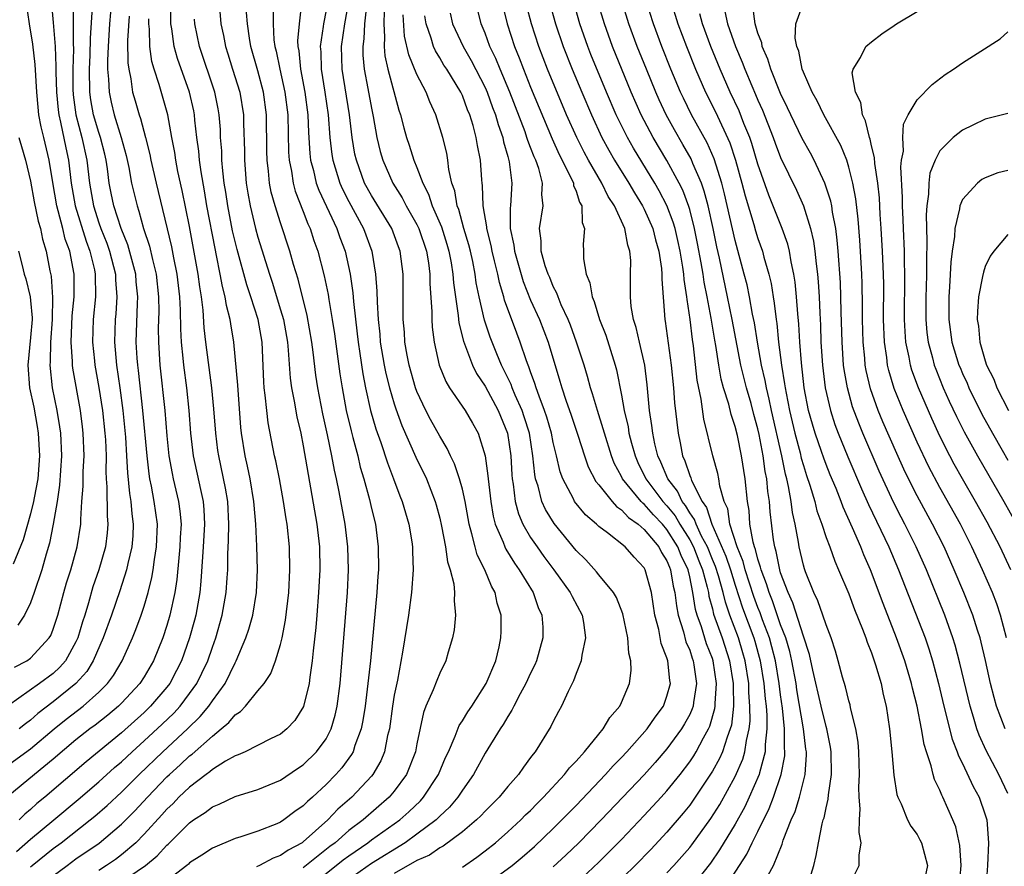
# Model space of a CAD drawing. Units: inches. Extents: x 2568000 to 2571000, y 1500000 to 1503000.
# Drawn here: x 2568732 to 2568819, y 1500573 to 1500647 of the extents above; entities that cross this region are included whole.
import ezdxf

# ---------------------------------------------------------------- set-up
doc = ezdxf.new("R2010")
doc.units = ezdxf.units.IN
doc.header["$MEASUREMENT"] = 0
doc.layers.add('LD25681500_2ft', color=110, linetype='Continuous')

msp = doc.modelspace()

# ---------------------------------------------------------------- linework, layer by layer
at = {"layer": 'LD25681500_2ft'}
for points, elevation in [([(2568734.654, 1500651), (2568735, 1500647.116), (2568735.158, 1500645), (2568735.238, 1500643.238), (2568735.233, 1500642.767), (2568735.281, 1500641), (2568735.432, 1500639.432), (2568735.487, 1500639), (2568735.648, 1500638.352), (2568736.098, 1500636.098), (2568736.344, 1500635), (2568736.584, 1500633), (2568736.916, 1500631), (2568737.887, 1500627.887), (2568738.231, 1500627), (2568738.622, 1500625.378), (2568738.692, 1500625), (2568738.72, 1500623), (2568738.528, 1500621), (2568738.466, 1500619), (2568738.64, 1500617.36), (2568738.666, 1500617), (2568739.024, 1500615.024), (2568739.334, 1500613), (2568739.551, 1500611), (2568739.588, 1500610.412), (2568739.644, 1500609), (2568739.624, 1500607.625), (2568739.656, 1500607), (2568739.72, 1500606.279), (2568739.747, 1500603.747), (2568739.815, 1500603), (2568739.753, 1500602.247), (2568739.59, 1500601), (2568738.998, 1500599), (2568738.493, 1500597.507), (2568738.102, 1500596.102), (2568737.77, 1500595), (2568737.579, 1500594.421), (2568737.158, 1500593), (2568737, 1500592.659), (2568736.077, 1500591), (2568735.582, 1500590.418), (2568735, 1500589.88), (2568733.806, 1500589), (2568731.073, 1500587.073)], 9240), ([(2568741, 1500571.543), (2568743.108, 1500573), (2568744.143, 1500573.857), (2568745, 1500574.788), (2568745.118, 1500574.882), (2568747, 1500576.753), (2568747.353, 1500577), (2568748.354, 1500577.646), (2568749, 1500578.161), (2568749.601, 1500578.399), (2568751, 1500579.06), (2568753, 1500579.682), (2568755, 1500580.484), (2568756.486, 1500581.514), (2568757, 1500581.85), (2568758.173, 1500583), (2568759, 1500584.145), (2568759.448, 1500585), (2568759.801, 1500586.199), (2568759.973, 1500587), (2568760.231, 1500589), (2568760.882, 1500597), (2568760.967, 1500599), (2568760.907, 1500601), (2568760.672, 1500603), (2568760.158, 1500605.842), (2568759.915, 1500607), (2568759.742, 1500607.742), (2568759.523, 1500609), (2568759.142, 1500610.858), (2568758.721, 1500612.721), (2568758.276, 1500615), (2568758.107, 1500616.107), (2568757.867, 1500618.133), (2568757.745, 1500619), (2568757.339, 1500621.339), (2568756.554, 1500624.554), (2568756.151, 1500625.849), (2568755.823, 1500627), (2568755, 1500629.498), (2568754.522, 1500631), (2568754.185, 1500632.185), (2568754.038, 1500633), (2568753.951, 1500634.049), (2568753.818, 1500635), (2568753.796, 1500635.796), (2568753.774, 1500639), (2568753.506, 1500641), (2568753, 1500642.857), (2568752.392, 1500645), (2568752.265, 1500645.735), (2568752.081, 1500647), (2568751.747, 1500651)], 9222), ([(2568749.531, 1500649.531), (2568749.757, 1500647), (2568749.982, 1500645.982), (2568750.16, 1500645), (2568750.372, 1500644.373), (2568750.786, 1500643), (2568751.423, 1500641), (2568751.746, 1500639), (2568751.753, 1500638.247), (2568751.821, 1500635.82), (2568751.822, 1500635), (2568751.986, 1500633), (2568752.121, 1500632.122), (2568752.318, 1500631), (2568752.798, 1500629), (2568753, 1500628.253), (2568754.02, 1500625), (2568754.274, 1500624.274), (2568755, 1500621.864), (2568755.245, 1500621), (2568755.605, 1500619), (2568755.681, 1500618.319), (2568755.836, 1500615.836), (2568755.95, 1500615), (2568756.194, 1500613.806), (2568756.431, 1500612.431), (2568756.778, 1500611), (2568757, 1500609.898), (2568758.194, 1500603), (2568758.417, 1500601), (2568758.456, 1500599), (2568758.35, 1500597), (2568758.185, 1500595), (2568758.093, 1500593.907), (2568757.862, 1500591.862), (2568757.787, 1500591), (2568757.567, 1500589.567), (2568757.51, 1500589), (2568757.031, 1500586.969), (2568756.252, 1500585.748), (2568755.562, 1500585), (2568755, 1500584.537), (2568754.122, 1500584.122), (2568751.885, 1500583), (2568751.276, 1500582.724), (2568751, 1500582.634), (2568750.159, 1500582.158), (2568749, 1500581.425), (2568748.779, 1500581.221), (2568748.46, 1500581), (2568747, 1500579.892), (2568746.061, 1500579), (2568745.547, 1500578.453), (2568745, 1500577.942), (2568744.562, 1500577.438), (2568743, 1500575.737), (2568742.263, 1500575), (2568741, 1500573.933), (2568740.471, 1500573.529), (2568739.69, 1500573), (2568739, 1500572.564)], 9224), ([(2568730.522, 1500581.478), (2568733, 1500583.248), (2568735.085, 1500585), (2568736.142, 1500585.858), (2568737.619, 1500587), (2568739, 1500588.224), (2568739.777, 1500589), (2568740.296, 1500589.704), (2568741.061, 1500591), (2568741.972, 1500593), (2568742.268, 1500593.732), (2568742.74, 1500595), (2568743, 1500595.788), (2568743.354, 1500597), (2568743.688, 1500598.312), (2568743.795, 1500599), (2568743.91, 1500599.91), (2568744.099, 1500601), (2568744.169, 1500603), (2568743.893, 1500605), (2568743.646, 1500606.354), (2568743.504, 1500607), (2568743.432, 1500607.432), (2568743.256, 1500609), (2568742.896, 1500613), (2568742.515, 1500616.515), (2568742.444, 1500617), (2568742.392, 1500617.608), (2568742.308, 1500619), (2568742.411, 1500622.411), (2568742.452, 1500623), (2568742.309, 1500624.309), (2568742.26, 1500625), (2568741.557, 1500627.557), (2568740.98, 1500629), (2568740.336, 1500631), (2568740.101, 1500632.101), (2568739.93, 1500633), (2568739.766, 1500634.234), (2568739.646, 1500635), (2568739.527, 1500635.527), (2568739.146, 1500637), (2568739, 1500637.432), (2568738.552, 1500639), (2568738.321, 1500640.321), (2568738.234, 1500641), (2568738.202, 1500643), (2568738.25, 1500644.25), (2568738.273, 1500645.727), (2568738.453, 1500648.453)], 9236), ([(2568740.119, 1500649), (2568739.957, 1500647), (2568739.833, 1500645), (2568739.781, 1500643.781), (2568739.789, 1500643), (2568739.874, 1500642.126), (2568739.907, 1500641), (2568740.096, 1500640.096), (2568740.362, 1500639), (2568740.991, 1500637), (2568741.414, 1500635.414), (2568741.637, 1500634.363), (2568741.889, 1500633), (2568742.373, 1500631), (2568742.539, 1500630.54), (2568742.954, 1500629), (2568743.46, 1500627.46), (2568743.721, 1500626.279), (2568744.05, 1500625), (2568744.273, 1500623), (2568744.288, 1500621.712), (2568744.246, 1500620.246), (2568744.253, 1500619), (2568744.388, 1500617), (2568744.81, 1500613), (2568745, 1500610.762), (2568745.184, 1500609), (2568745.455, 1500607.455), (2568745.55, 1500607), (2568746.026, 1500605), (2568746.147, 1500604.148), (2568746.25, 1500603), (2568746.179, 1500601.821), (2568746.152, 1500601), (2568746.041, 1500600.041), (2568745.867, 1500598.133), (2568745.692, 1500597), (2568745.266, 1500595), (2568745, 1500594.091), (2568744.636, 1500593), (2568743.82, 1500591), (2568743, 1500589.595), (2568742.62, 1500589), (2568741, 1500587.258), (2568740.741, 1500587), (2568739.791, 1500586.209), (2568738.676, 1500585.324), (2568738.227, 1500585), (2568737, 1500584.046), (2568735, 1500582.343), (2568733.339, 1500581), (2568731, 1500579.053)], 9234), ([(2568731.578, 1500590.422), (2568732.673, 1500591), (2568733, 1500591.223), (2568734.646, 1500593), (2568734.778, 1500593.222), (2568735, 1500593.779), (2568735.405, 1500595), (2568735.93, 1500597), (2568736.166, 1500597.833), (2568736.536, 1500599), (2568737.12, 1500601), (2568737.432, 1500603), (2568737.425, 1500603.425), (2568737.53, 1500605), (2568737.64, 1500606.36), (2568737.646, 1500607.646), (2568737.718, 1500609), (2568737.641, 1500611), (2568737.572, 1500611.572), (2568737.385, 1500613), (2568736.719, 1500616.719), (2568736.688, 1500617), (2568736.697, 1500617.303), (2568736.586, 1500619), (2568736.68, 1500621.32), (2568736.828, 1500623), (2568736.846, 1500624.846), (2568736.836, 1500625), (2568736.452, 1500627), (2568736.051, 1500628.051), (2568735.835, 1500629), (2568735.437, 1500630.563), (2568735.304, 1500631), (2568734.956, 1500633.044), (2568734.643, 1500635), (2568734.176, 1500637), (2568733.94, 1500637.94), (2568733.747, 1500639), (2568733.666, 1500639.666), (2568733.552, 1500641), (2568733.423, 1500643.423), (2568733.208, 1500645.208), (2568732.9, 1500647), (2568732.619, 1500649)], 9242), ([(2568736.761, 1500648.761), (2568736.741, 1500645.259), (2568736.77, 1500644.77), (2568736.729, 1500643), (2568736.737, 1500641.263), (2568736.766, 1500640.766), (2568736.995, 1500639), (2568737.523, 1500637), (2568737.967, 1500635), (2568738.198, 1500633), (2568738.531, 1500631), (2568739, 1500629.509), (2568739.179, 1500629), (2568739.706, 1500627.706), (2568739.954, 1500627), (2568740.482, 1500625), (2568740.491, 1500624.491), (2568740.603, 1500623), (2568740.495, 1500621.505), (2568740.445, 1500621), (2568740.382, 1500619), (2568740.565, 1500617), (2568740.861, 1500615), (2568741.128, 1500613), (2568741.356, 1500610.644), (2568741.459, 1500609), (2568741.527, 1500607.527), (2568741.699, 1500605.699), (2568741.823, 1500605), (2568741.913, 1500603.913), (2568742.043, 1500603), (2568742.006, 1500601.994), (2568741.924, 1500601), (2568741.56, 1500599.561), (2568741.448, 1500599), (2568740.846, 1500597.154), (2568740.119, 1500595), (2568739.405, 1500593), (2568738.525, 1500591), (2568737.946, 1500590.054), (2568737, 1500588.986), (2568735, 1500587.374), (2568733.651, 1500586.349), (2568733, 1500585.761), (2568732.55, 1500585.45), (2568731.993, 1500585)], 9238), ([(2568733, 1500572.862), (2568733.157, 1500573), (2568735, 1500574.502), (2568735.686, 1500575), (2568738.264, 1500577), (2568738.668, 1500577.331), (2568739.735, 1500578.265), (2568741, 1500579.43), (2568742.564, 1500581), (2568744.633, 1500583), (2568746.807, 1500585), (2568747.919, 1500586.081), (2568748.679, 1500587), (2568749, 1500587.466), (2568750.116, 1500589), (2568751, 1500590.825), (2568751.102, 1500591), (2568751.948, 1500593), (2568752.214, 1500593.786), (2568752.55, 1500595), (2568752.889, 1500597), (2568752.98, 1500599), (2568752.918, 1500601.082), (2568752.814, 1500603), (2568752.673, 1500604.673), (2568752.658, 1500605), (2568752.324, 1500607), (2568752.093, 1500608.093), (2568751.882, 1500609), (2568751.567, 1500611), (2568751.509, 1500611.509), (2568751.23, 1500615.23), (2568750.886, 1500619), (2568750.621, 1500620.621), (2568750.574, 1500621), (2568750.242, 1500622.242), (2568750.139, 1500623), (2568749.888, 1500623.888), (2568749.697, 1500625), (2568749.376, 1500626.624), (2568749.233, 1500627.233), (2568748.524, 1500631), (2568748.307, 1500632.307), (2568748.002, 1500633.998), (2568747.867, 1500635), (2568747.805, 1500635.805), (2568747.641, 1500637), (2568747.466, 1500638.534), (2568747.43, 1500639), (2568747.36, 1500639.36), (2568746.995, 1500641), (2568745.937, 1500643.937), (2568745.648, 1500645), (2568745.437, 1500646.562), (2568745.353, 1500647), (2568745.337, 1500647.337), (2568745.355, 1500649)], 9228), ([(2568754.339, 1500648.339), (2568754.339, 1500647), (2568754.423, 1500645.577), (2568754.5, 1500645), (2568754.605, 1500644.605), (2568754.93, 1500643), (2568755.39, 1500641), (2568755.63, 1500639), (2568755.703, 1500635.703), (2568755.753, 1500635), (2568755.958, 1500634.042), (2568756.11, 1500633), (2568756.292, 1500632.292), (2568757, 1500630.488), (2568757.403, 1500629.403), (2568757.598, 1500629), (2568757.942, 1500627.942), (2568758.283, 1500627), (2568758.851, 1500624.851), (2568759.192, 1500623.192), (2568759.253, 1500622.747), (2568759.549, 1500621), (2568759.744, 1500619.744), (2568760.225, 1500616.226), (2568760.416, 1500615), (2568760.781, 1500613), (2568761.2, 1500611.2), (2568761.36, 1500610.64), (2568761.789, 1500609), (2568762.016, 1500608.016), (2568762.325, 1500607), (2568762.822, 1500605.178), (2568763, 1500604.378), (2568763.341, 1500603), (2568763.593, 1500601), (2568763.61, 1500599), (2568763.563, 1500598.437), (2568763.484, 1500597), (2568762.905, 1500591), (2568762.693, 1500589), (2568762.435, 1500587), (2568762.244, 1500585.756), (2568762.086, 1500585), (2568761.538, 1500583.538), (2568761.379, 1500583), (2568761.246, 1500582.754), (2568760.405, 1500581.595), (2568759.872, 1500581), (2568759, 1500580.12), (2568757.797, 1500579), (2568757.371, 1500578.629), (2568757, 1500578.229), (2568756.27, 1500577.73), (2568755.298, 1500577), (2568755, 1500576.806), (2568754.66, 1500576.66), (2568753, 1500576.024), (2568751.511, 1500575.511), (2568751, 1500575.355), (2568749, 1500574.526), (2568748.087, 1500573.913), (2568747, 1500573.227), (2568746.887, 1500573.113), (2568746.745, 1500573), (2568745, 1500571.645)], 9220), ([(2568756.833, 1500648.833), (2568756.625, 1500647), (2568756.505, 1500645.495), (2568756.531, 1500645), (2568756.612, 1500644.612), (2568756.764, 1500643), (2568757.145, 1500641), (2568757.396, 1500639), (2568757.452, 1500637.452), (2568757.583, 1500635.583), (2568757.649, 1500635), (2568757.893, 1500634.106), (2568758.148, 1500633), (2568758.37, 1500632.37), (2568759.951, 1500629), (2568760.22, 1500628.22), (2568760.678, 1500627), (2568761.116, 1500625), (2568761.359, 1500623.359), (2568761.411, 1500622.59), (2568761.747, 1500619.747), (2568761.82, 1500619), (2568761.974, 1500618.025), (2568762.229, 1500616.229), (2568762.483, 1500615), (2568762.924, 1500613), (2568763.378, 1500611.378), (2568763.812, 1500610.188), (2568764.397, 1500608.397), (2568764.943, 1500607), (2568765.498, 1500605.499), (2568765.703, 1500605), (2568765.99, 1500603.99), (2568766.294, 1500603), (2568766.555, 1500601.445), (2568766.616, 1500601), (2568766.613, 1500600.612), (2568766.673, 1500599), (2568766.526, 1500597), (2568766.248, 1500595), (2568766.067, 1500593.933), (2568765.743, 1500591.743), (2568765.276, 1500589.276), (2568765, 1500587.974), (2568764.838, 1500587), (2568764.571, 1500585), (2568764.421, 1500584.421), (2568764.152, 1500583), (2568763.811, 1500582.189), (2568763.127, 1500581), (2568763, 1500580.849), (2568761.262, 1500579), (2568760.049, 1500577.951), (2568759.152, 1500577), (2568757, 1500575.073), (2568756.893, 1500575), (2568755.657, 1500574.343), (2568755, 1500573.876), (2568754.347, 1500573.653), (2568753.135, 1500573), (2568752.873, 1500572.873)], 9218), ([(2568757.4, 1500571), (2568760.517, 1500573.483), (2568761, 1500573.847), (2568762.688, 1500575), (2568763, 1500575.236), (2568765.508, 1500577), (2568766.293, 1500577.707), (2568767.308, 1500578.692), (2568767.587, 1500579), (2568768.91, 1500581), (2568769.523, 1500582.477), (2568769.769, 1500583), (2568770.372, 1500584.372), (2568770.707, 1500585.293), (2568771, 1500585.715), (2568771.481, 1500586.519), (2568771.818, 1500587), (2568773.101, 1500589), (2568773.929, 1500591), (2568774.222, 1500592.222), (2568774.383, 1500593), (2568774.401, 1500593.599), (2568774.402, 1500595), (2568774.071, 1500596.071), (2568773.895, 1500597), (2568773.564, 1500597.565), (2568772.98, 1500599), (2568772.31, 1500600.31), (2568772.115, 1500601), (2568771.841, 1500602.16), (2568771.581, 1500603), (2568771.23, 1500605), (2568771, 1500606.081), (2568770.753, 1500607), (2568770.315, 1500608.316), (2568769.96, 1500609), (2568769.666, 1500609.666), (2568769, 1500610.73), (2568768.198, 1500612.198), (2568767.781, 1500613), (2568767, 1500614.675), (2568766.883, 1500615), (2568766.31, 1500617), (2568766.138, 1500617.862), (2568765.94, 1500619), (2568765.892, 1500619.892), (2568765.8, 1500621), (2568765.776, 1500625), (2568765.53, 1500627), (2568765.379, 1500627.379), (2568764.799, 1500629), (2568763, 1500631.917), (2568762.399, 1500633), (2568761.671, 1500635), (2568761.55, 1500635.55), (2568761.314, 1500637), (2568761.069, 1500639), (2568760.427, 1500643), (2568760.376, 1500645), (2568760.647, 1500647), (2568761, 1500648.971)], 9214), ([(2568762.567, 1500648.567), (2568762.378, 1500647), (2568762.316, 1500645.684), (2568762.225, 1500645), (2568762.244, 1500644.244), (2568762.36, 1500643), (2568762.691, 1500641.309), (2568763, 1500639.576), (2568763.151, 1500638.849), (2568763.481, 1500637), (2568763.775, 1500635.775), (2568764.006, 1500635), (2568764.888, 1500633), (2568765.707, 1500631.707), (2568766.062, 1500631), (2568767, 1500629.347), (2568767.165, 1500629), (2568767.837, 1500627), (2568768.01, 1500625.991), (2568768.13, 1500625), (2568768.133, 1500624.133), (2568768.307, 1500621.693), (2568768.304, 1500621), (2568768.341, 1500620.341), (2568768.514, 1500619), (2568768.966, 1500617), (2568769.541, 1500615.541), (2568769.873, 1500615), (2568771.25, 1500613), (2568771.897, 1500611.897), (2568772.4, 1500611), (2568773.016, 1500609), (2568773.246, 1500607.246), (2568773.261, 1500607), (2568773.487, 1500605), (2568773.705, 1500603.705), (2568773.897, 1500603), (2568774.586, 1500601.414), (2568774.733, 1500601), (2568774.816, 1500600.816), (2568775.579, 1500599.579), (2568775.997, 1500599), (2568777.214, 1500597), (2568777.68, 1500595.68), (2568778, 1500595), (2568778.063, 1500593.938), (2568778.084, 1500593), (2568777.513, 1500591), (2568777.362, 1500590.638), (2568777, 1500589.913), (2568776.591, 1500589), (2568776.09, 1500588.09), (2568775.529, 1500587), (2568775.36, 1500586.64), (2568775, 1500586.102), (2568774.601, 1500585.399), (2568774.328, 1500585), (2568773, 1500582.863), (2568771.988, 1500581), (2568771, 1500579.619), (2568770.599, 1500579), (2568769.866, 1500578.134), (2568769, 1500577.326), (2568768.679, 1500577), (2568767, 1500575.735), (2568765.955, 1500575), (2568763, 1500573.175), (2568761, 1500571.769)], 9212), ([(2568781, 1500571.407), (2568783, 1500573.292), (2568783.862, 1500574.138), (2568785, 1500575.293), (2568787, 1500577.376), (2568788.501, 1500579), (2568789, 1500579.553), (2568790.156, 1500581), (2568791, 1500582.099), (2568791.362, 1500582.638), (2568791.579, 1500583), (2568792.217, 1500584.216), (2568792.658, 1500585), (2568792.765, 1500585.235), (2568793.209, 1500586.791), (2568793.232, 1500587), (2568793.228, 1500587.228), (2568793.346, 1500589), (2568793.061, 1500591), (2568793, 1500591.187), (2568792.483, 1500592.483), (2568792.034, 1500593.966), (2568791.656, 1500595), (2568791.514, 1500595.514), (2568791.287, 1500597), (2568791, 1500598.384), (2568790.854, 1500599), (2568790.245, 1500600.246), (2568789.961, 1500601), (2568789, 1500602.538), (2568788.606, 1500603), (2568787.821, 1500603.82), (2568787, 1500604.768), (2568786.863, 1500604.863), (2568786.741, 1500605), (2568785.089, 1500607), (2568785, 1500607.191), (2568784.361, 1500608.361), (2568784.107, 1500609), (2568783.492, 1500611), (2568783.398, 1500611.398), (2568782.876, 1500613), (2568782.459, 1500614.459), (2568782.264, 1500615), (2568782.002, 1500616.002), (2568781.7, 1500617), (2568781.05, 1500619), (2568780.5, 1500620.5), (2568780.298, 1500621), (2568779.7, 1500622.3), (2568779.417, 1500623), (2568779.319, 1500623.318), (2568779, 1500623.902), (2568778.683, 1500624.683), (2568778.539, 1500625), (2568778.289, 1500625.711), (2568777.92, 1500627), (2568777.932, 1500627.932), (2568777.787, 1500629), (2568778.12, 1500631), (2568777.999, 1500631.999), (2568778.059, 1500633), (2568777.724, 1500634.276), (2568777.452, 1500635), (2568777.305, 1500635.305), (2568777, 1500636.124), (2568776.748, 1500636.748), (2568776.682, 1500637), (2568776.511, 1500637.489), (2568775.163, 1500641), (2568774.312, 1500643), (2568773.939, 1500643.939), (2568773.421, 1500645), (2568773, 1500646.163), (2568772.653, 1500647), (2568772.329, 1500648.329)], 9202), ([(2568774.555, 1500648.555), (2568774.941, 1500647), (2568775.587, 1500645), (2568775.999, 1500643.999), (2568776.37, 1500643), (2568777, 1500641.429), (2568778.889, 1500636.89), (2568779.517, 1500635.517), (2568780.583, 1500633.417), (2568780.761, 1500633), (2568780.782, 1500632.782), (2568781, 1500632.281), (2568781.304, 1500631.304), (2568781.495, 1500631), (2568781.526, 1500629.526), (2568781.736, 1500629), (2568781.636, 1500627.636), (2568781.657, 1500627), (2568781.658, 1500626.342), (2568781.891, 1500625), (2568782.221, 1500624.221), (2568782.408, 1500623), (2568782.592, 1500622.592), (2568783.057, 1500621), (2568783.613, 1500619.613), (2568784.445, 1500617), (2568784.564, 1500616.565), (2568785, 1500614.337), (2568785.229, 1500613), (2568785.574, 1500611.574), (2568785.656, 1500611), (2568785.875, 1500610.125), (2568786.186, 1500609), (2568786.437, 1500608.437), (2568787.145, 1500607), (2568788.645, 1500605), (2568789, 1500604.611), (2568789.726, 1500603.726), (2568790.141, 1500603), (2568791, 1500601.62), (2568791.329, 1500601), (2568791.797, 1500599.796), (2568792.127, 1500599), (2568792.544, 1500597.456), (2568792.639, 1500597), (2568792.687, 1500596.687), (2568793, 1500595.548), (2568793.104, 1500595.104), (2568793.852, 1500593), (2568794.511, 1500591), (2568794.824, 1500589), (2568794.812, 1500588.812), (2568794.848, 1500587), (2568794.662, 1500585.338), (2568794.57, 1500585), (2568794.288, 1500584.288), (2568793.879, 1500583), (2568793.61, 1500582.39), (2568793, 1500581.281), (2568791.487, 1500579), (2568791, 1500578.309), (2568790.417, 1500577.583), (2568789, 1500575.921), (2568787.586, 1500574.414), (2568786.204, 1500573), (2568784.145, 1500571)], 9200), ([(2568789, 1500572.335), (2568789.612, 1500573), (2568791, 1500574.58), (2568791.185, 1500574.815), (2568792.864, 1500577.136), (2568793.637, 1500578.362), (2568795, 1500580.814), (2568795.659, 1500582.341), (2568795.848, 1500583), (2568795.987, 1500583.987), (2568796.234, 1500585), (2568796.31, 1500585.69), (2568796.303, 1500587), (2568796.201, 1500588.201), (2568796.188, 1500589), (2568795.881, 1500591), (2568795.687, 1500591.687), (2568795.279, 1500593), (2568794.518, 1500595), (2568794.136, 1500596.135), (2568793.933, 1500597), (2568793.525, 1500598.475), (2568793.272, 1500599.272), (2568793, 1500599.896), (2568792.551, 1500601), (2568792.042, 1500601.958), (2568791.553, 1500603), (2568791.421, 1500603.421), (2568791, 1500604.002), (2568790.637, 1500604.637), (2568790.339, 1500605), (2568789.916, 1500605.916), (2568789.06, 1500607), (2568788.458, 1500608.458), (2568788.193, 1500609), (2568787.933, 1500610.067), (2568787.746, 1500611), (2568787.681, 1500611.682), (2568787.475, 1500613), (2568787.264, 1500615.264), (2568787.043, 1500617), (2568786.572, 1500619), (2568786.297, 1500620.297), (2568786.063, 1500621), (2568785.86, 1500622.14), (2568785.788, 1500623), (2568785.804, 1500623.804), (2568785.79, 1500625), (2568785.809, 1500626.19), (2568785.742, 1500627), (2568785.544, 1500627.544), (2568785.303, 1500629), (2568784.385, 1500631), (2568783.828, 1500631.828), (2568783.262, 1500633), (2568782.094, 1500635), (2568781.705, 1500635.705), (2568781.055, 1500637), (2568780.162, 1500639), (2568778.493, 1500643), (2568777.72, 1500645), (2568777.069, 1500647), (2568776.639, 1500648.639)], 9198), ([(2568778.645, 1500649), (2568779.199, 1500647), (2568779.876, 1500645), (2568780.665, 1500643), (2568781.498, 1500641), (2568782.345, 1500639), (2568783.274, 1500637), (2568783.877, 1500635.877), (2568784.385, 1500635), (2568785.633, 1500633), (2568786.135, 1500632.135), (2568786.848, 1500631), (2568787, 1500630.7), (2568787.75, 1500629), (2568787.997, 1500627.997), (2568788.29, 1500627), (2568788.521, 1500625.479), (2568788.552, 1500625), (2568788.545, 1500624.545), (2568788.819, 1500621), (2568788.85, 1500620.85), (2568789.36, 1500617), (2568789.574, 1500615), (2568789.67, 1500613.67), (2568789.973, 1500611), (2568790.158, 1500610.158), (2568790.375, 1500609), (2568790.581, 1500608.581), (2568791, 1500607.279), (2568791.085, 1500607.086), (2568791.162, 1500606.838), (2568792.089, 1500605), (2568792.471, 1500604.471), (2568792.934, 1500603), (2568794.184, 1500600.184), (2568794.583, 1500599), (2568795, 1500597.642), (2568795.649, 1500595.649), (2568796.638, 1500593), (2568796.724, 1500592.724), (2568797.212, 1500591), (2568797.534, 1500589), (2568797.642, 1500587.642), (2568797.724, 1500587), (2568797.791, 1500586.209), (2568797.798, 1500585), (2568797.638, 1500583.638), (2568797.635, 1500583), (2568797.127, 1500581.127), (2568797.104, 1500581), (2568796.234, 1500579), (2568795.842, 1500578.158), (2568795, 1500576.629), (2568793.632, 1500574.368), (2568792.814, 1500573.186), (2568791.045, 1500570.955)], 9196), ([(2568794.091, 1500571), (2568796.019, 1500573.982), (2568796.494, 1500575), (2568797, 1500575.987), (2568797.997, 1500578.003), (2568798.374, 1500579), (2568799.05, 1500581), (2568799.362, 1500582.638), (2568799.381, 1500583), (2568799.344, 1500583.343), (2568799.351, 1500585), (2568799.167, 1500586.833), (2568799, 1500587.992), (2568798.877, 1500589), (2568798.54, 1500591), (2568798.231, 1500592.231), (2568798.007, 1500593), (2568797.405, 1500594.595), (2568797.198, 1500595.198), (2568797, 1500595.682), (2568796.646, 1500596.646), (2568795.885, 1500599), (2568795.711, 1500599.711), (2568795.162, 1500601), (2568794.527, 1500603), (2568794.342, 1500604.342), (2568794.031, 1500605), (2568793.641, 1500606.359), (2568793.557, 1500607), (2568793.468, 1500607.467), (2568793.021, 1500609), (2568792.228, 1500612.228), (2568792.003, 1500613.997), (2568791.661, 1500615.661), (2568791.321, 1500618.68), (2568791.232, 1500619.232), (2568791.038, 1500621), (2568790.771, 1500622.771), (2568790.757, 1500623), (2568790.506, 1500624.506), (2568790.479, 1500625), (2568790.403, 1500625.597), (2568790.163, 1500627), (2568789.956, 1500627.956), (2568789.708, 1500629), (2568789.554, 1500629.554), (2568789, 1500631.02), (2568788.323, 1500632.323), (2568787.925, 1500633), (2568786.051, 1500636.051), (2568785.511, 1500637), (2568784.53, 1500639), (2568783.673, 1500641), (2568782.314, 1500644.313), (2568782.042, 1500645), (2568781.345, 1500647), (2568780.767, 1500649)], 9194), ([(2568797.573, 1500571.572), (2568798.367, 1500573), (2568799.122, 1500574.878), (2568799.213, 1500575.213), (2568799.931, 1500577), (2568800.272, 1500577.728), (2568800.661, 1500579), (2568801.159, 1500581), (2568801.27, 1500582.73), (2568801.267, 1500583), (2568801.227, 1500583.227), (2568801.016, 1500585), (2568800.432, 1500588.432), (2568800.355, 1500589), (2568799.984, 1500591), (2568799.805, 1500591.805), (2568799.443, 1500593), (2568799, 1500594.154), (2568798.273, 1500596.273), (2568797.976, 1500597), (2568797.761, 1500597.761), (2568797.28, 1500599), (2568797.236, 1500599.235), (2568797, 1500599.941), (2568796.792, 1500600.792), (2568796.704, 1500601), (2568796.572, 1500601.429), (2568796.301, 1500603), (2568796.217, 1500604.217), (2568796.081, 1500605), (2568795.878, 1500607), (2568795.56, 1500609), (2568795.19, 1500610.81), (2568795, 1500611.584), (2568794.64, 1500612.64), (2568794.43, 1500613.57), (2568793.982, 1500615), (2568793.766, 1500615.766), (2568793.55, 1500617), (2568793.289, 1500618.711), (2568793.195, 1500619.194), (2568792.893, 1500621.107), (2568792.538, 1500623), (2568792.279, 1500624.279), (2568792.18, 1500625), (2568792.019, 1500625.981), (2568791.696, 1500627.696), (2568791.43, 1500629), (2568791, 1500630.673), (2568790.929, 1500630.929), (2568790.387, 1500632.386), (2568790.079, 1500633), (2568789, 1500634.969), (2568787.771, 1500637), (2568786.722, 1500639), (2568785.844, 1500641), (2568784.209, 1500645), (2568783.491, 1500647), (2568782.899, 1500649)], 9192), ([(2568801.292, 1500571), (2568801.912, 1500573), (2568802.13, 1500573.87), (2568802.332, 1500575), (2568802.652, 1500576.652), (2568802.754, 1500577), (2568802.822, 1500577.178), (2568803, 1500578.056), (2568803.185, 1500578.815), (2568803.208, 1500579.208), (2568803.473, 1500581), (2568803.447, 1500583), (2568803.391, 1500583.391), (2568803.063, 1500585), (2568803, 1500585.209), (2568802.571, 1500587), (2568801.841, 1500590.159), (2568801.552, 1500591.552), (2568801, 1500593.169), (2568800.084, 1500596.084), (2568799.649, 1500597), (2568799, 1500598.736), (2568798.919, 1500599), (2568798.614, 1500600.614), (2568798.486, 1500601), (2568798.379, 1500601.621), (2568798.083, 1500604.083), (2568798.02, 1500605), (2568797.874, 1500605.874), (2568797.781, 1500607), (2568797.647, 1500607.647), (2568797.466, 1500609), (2568797.115, 1500610.885), (2568797, 1500611.401), (2568796.647, 1500612.647), (2568796.392, 1500613.607), (2568795.986, 1500615), (2568795.494, 1500617), (2568794.729, 1500621), (2568794.324, 1500623), (2568793.611, 1500626.39), (2568793.385, 1500627.385), (2568793.06, 1500629), (2568792.617, 1500631), (2568792.284, 1500632.285), (2568792.025, 1500633), (2568791.285, 1500634.715), (2568791.123, 1500635.123), (2568790.402, 1500636.402), (2568789.664, 1500637.664), (2568788.934, 1500639), (2568788.316, 1500640.316), (2568788.014, 1500641), (2568787.187, 1500643), (2568786.38, 1500645), (2568785.644, 1500647), (2568785.034, 1500649)], 9190), ([(2568805, 1500571.169), (2568805.898, 1500573), (2568805.907, 1500573.907), (2568806.088, 1500575), (2568805.896, 1500575.896), (2568805.939, 1500577), (2568806.01, 1500577.99), (2568805.899, 1500579), (2568805.868, 1500579.868), (2568805.94, 1500581), (2568805.89, 1500583), (2568805.827, 1500583.827), (2568805.625, 1500585), (2568805.158, 1500586.842), (2568805.109, 1500587.109), (2568805, 1500587.463), (2568804.702, 1500588.702), (2568804.442, 1500589.558), (2568804.073, 1500591), (2568803.829, 1500591.829), (2568803.452, 1500593), (2568803, 1500594.152), (2568802.725, 1500595), (2568802.277, 1500596.276), (2568801.918, 1500597), (2568801.195, 1500598.805), (2568801.089, 1500599.089), (2568801, 1500599.399), (2568800.626, 1500601), (2568800.564, 1500601.436), (2568800.265, 1500603), (2568800.034, 1500604.034), (2568799.922, 1500605), (2568799.696, 1500606.304), (2568799.531, 1500607), (2568799.415, 1500607.415), (2568799.095, 1500609), (2568798.2, 1500613), (2568798.001, 1500614.001), (2568797.746, 1500615), (2568797.644, 1500615.644), (2568797.32, 1500617), (2568796.959, 1500619), (2568796.694, 1500620.694), (2568796.532, 1500621.468), (2568796.261, 1500623), (2568796.04, 1500624.04), (2568795.796, 1500625), (2568795, 1500627.935), (2568794.063, 1500632.063), (2568793.817, 1500633), (2568793.14, 1500635.141), (2568792.521, 1500636.521), (2568791.168, 1500639), (2568790.447, 1500640.447), (2568790.19, 1500641), (2568789.351, 1500643), (2568788.55, 1500645), (2568787.804, 1500647), (2568787.176, 1500649)], 9188), ([(2568789.332, 1500649), (2568789.966, 1500647), (2568790.715, 1500645), (2568791.51, 1500643), (2568792.377, 1500641), (2568793.254, 1500639.254), (2568794.528, 1500636.528), (2568795.033, 1500635), (2568795.592, 1500633), (2568795.878, 1500631.878), (2568796.633, 1500629.367), (2568796.789, 1500628.789), (2568797, 1500628.109), (2568797.395, 1500627), (2568797.526, 1500626.474), (2568797.955, 1500625), (2568798.156, 1500624.156), (2568798.337, 1500623), (2568798.441, 1500622.441), (2568798.6, 1500621), (2568798.657, 1500620.657), (2568798.82, 1500619), (2568799.071, 1500617), (2568799.352, 1500615.352), (2568799.39, 1500615), (2568799.471, 1500614.529), (2568799.783, 1500613), (2568800.012, 1500612.012), (2568800.252, 1500611), (2568800.712, 1500609.288), (2568800.817, 1500608.817), (2568801, 1500608.165), (2568801.276, 1500607.276), (2568801.578, 1500606.422), (2568801.998, 1500605), (2568802.188, 1500604.188), (2568802.623, 1500603), (2568803, 1500601.845), (2568803.317, 1500601), (2568803.755, 1500599.755), (2568804.102, 1500599), (2568805, 1500596.87), (2568805.512, 1500595.512), (2568806.216, 1500593.784), (2568806.506, 1500593), (2568806.618, 1500592.618), (2568807, 1500591.685), (2568807.355, 1500590.645), (2568807.832, 1500589), (2568808.032, 1500588.032), (2568808.284, 1500587), (2568808.579, 1500585), (2568808.77, 1500583), (2568808.945, 1500580.945), (2568809.229, 1500579.229), (2568809.306, 1500579), (2568809.598, 1500578.402), (2568810.166, 1500577), (2568810.443, 1500576.443), (2568811, 1500575.712), (2568811.256, 1500575.256), (2568811.38, 1500575), (2568811.917, 1500573), (2568811.619, 1500571.619)], 9186), ([(2568819, 1500579.312), (2568818.201, 1500581), (2568817.092, 1500583.091), (2568816.465, 1500584.465), (2568816.273, 1500585), (2568815.977, 1500586.023), (2568815.663, 1500587), (2568814.778, 1500590.778), (2568814.355, 1500592.355), (2568814.152, 1500593), (2568813.435, 1500595), (2568811.819, 1500599), (2568810.937, 1500601), (2568809.935, 1500603), (2568809.608, 1500603.608), (2568808.938, 1500604.938), (2568807.676, 1500607.676), (2568806.239, 1500611), (2568805.876, 1500611.877), (2568805.335, 1500613.335), (2568804.869, 1500615), (2568804.594, 1500616.594), (2568804.544, 1500617), (2568804.403, 1500619), (2568804.329, 1500621.671), (2568804.308, 1500623), (2568804.26, 1500624.259), (2568804.067, 1500627), (2568803.984, 1500627.984), (2568803.847, 1500629), (2568803.567, 1500630.433), (2568803.491, 1500631), (2568803.412, 1500631.412), (2568802.901, 1500633), (2568801.956, 1500635), (2568801.624, 1500635.624), (2568800.904, 1500636.904), (2568799.891, 1500639), (2568799.614, 1500639.614), (2568799, 1500640.865), (2568798.142, 1500643), (2568797.882, 1500643.882), (2568797.386, 1500645), (2568797.337, 1500645.337), (2568797, 1500646.188), (2568796.754, 1500647), (2568796.563, 1500648.563)], 9180), ([(2568818.75, 1500585), (2568818, 1500587), (2568817.774, 1500587.774), (2568817.469, 1500589), (2568817.023, 1500591.023), (2568816.644, 1500592.644), (2568816.547, 1500593), (2568816.324, 1500593.676), (2568815.918, 1500595), (2568815.127, 1500597), (2568814.278, 1500599), (2568813.38, 1500601), (2568812.359, 1500603), (2568811, 1500605.491), (2568810.239, 1500607), (2568809.836, 1500607.837), (2568809.213, 1500609.213), (2568808.003, 1500612.003), (2568807.593, 1500613), (2568806.911, 1500614.911), (2568806.529, 1500616.529), (2568806.449, 1500617), (2568806.404, 1500617.596), (2568806.258, 1500619), (2568806.212, 1500621), (2568806.211, 1500622.211), (2568806.175, 1500624.175), (2568806.143, 1500625), (2568805.98, 1500627.98), (2568805.831, 1500629.831), (2568805.619, 1500631.619), (2568805.36, 1500633), (2568805, 1500634.405), (2568804.809, 1500635), (2568804.291, 1500636.291), (2568802.795, 1500639), (2568802.213, 1500640.213), (2568801.767, 1500641), (2568801, 1500642.75), (2568800.902, 1500643), (2568800.589, 1500644.589), (2568800.411, 1500645), (2568800.27, 1500645.729), (2568800.345, 1500647), (2568801, 1500648.852)], 9178), ([(2568731.774, 1500574.225), (2568733, 1500575.306), (2568735.052, 1500577), (2568737.194, 1500578.806), (2568739, 1500580.343), (2568740.403, 1500581.597), (2568741, 1500582.107), (2568741.937, 1500583), (2568743, 1500583.955), (2568744.582, 1500585.418), (2568745.602, 1500586.398), (2568746.161, 1500587), (2568747, 1500588.11), (2568747.631, 1500589), (2568748.087, 1500589.913), (2568748.589, 1500591), (2568749, 1500592.197), (2568749.299, 1500593), (2568749.872, 1500595), (2568750.225, 1500597), (2568750.294, 1500598.295), (2568750.349, 1500599), (2568750.356, 1500600.356), (2568750.429, 1500601.571), (2568750.443, 1500603), (2568750.354, 1500605), (2568750.166, 1500606.166), (2568749.556, 1500609), (2568749.487, 1500609.487), (2568749.296, 1500611), (2568749.137, 1500613.137), (2568748.954, 1500615), (2568748.421, 1500619), (2568748.277, 1500620.277), (2568748.182, 1500621.818), (2568748.035, 1500623), (2568747.884, 1500623.884), (2568747.749, 1500625), (2568747, 1500629.176), (2568746.349, 1500632.349), (2568745.976, 1500634.024), (2568745.782, 1500635), (2568745.685, 1500635.685), (2568745.429, 1500637), (2568745.074, 1500639), (2568744.331, 1500641.669), (2568743.89, 1500643), (2568743.686, 1500643.687), (2568743.501, 1500645), (2568743.475, 1500646.525), (2568743.42, 1500647), (2568743.424, 1500647.424)], 9230), ([(2568741.673, 1500647.673), (2568741.539, 1500645.539), (2568741.564, 1500643.564), (2568741.644, 1500643), (2568741.828, 1500642.172), (2568741.985, 1500641), (2568742.222, 1500640.221), (2568742.565, 1500639), (2568742.686, 1500638.686), (2568743.127, 1500637), (2568743.495, 1500635.495), (2568743.589, 1500635), (2568744.049, 1500633), (2568744.243, 1500632.243), (2568745.399, 1500627.399), (2568745.575, 1500626.425), (2568745.874, 1500625), (2568746.107, 1500623), (2568746.17, 1500621.83), (2568746.185, 1500620.185), (2568746.254, 1500619), (2568746.409, 1500617.591), (2568746.454, 1500617), (2568746.711, 1500615), (2568746.919, 1500613), (2568747.086, 1500611), (2568747.318, 1500609), (2568747.945, 1500606.055), (2568748.193, 1500605), (2568748.262, 1500604.262), (2568748.319, 1500603), (2568748.203, 1500601), (2568748.127, 1500600.127), (2568747.996, 1500598.004), (2568747.894, 1500597), (2568747.537, 1500595), (2568747.425, 1500594.575), (2568746.992, 1500593), (2568746.279, 1500591), (2568745.855, 1500590.145), (2568745.246, 1500589), (2568745, 1500588.679), (2568743.569, 1500587), (2568743, 1500586.46), (2568741, 1500584.661), (2568737.883, 1500582.117), (2568734.253, 1500579), (2568733.568, 1500578.432), (2568733, 1500577.911), (2568732.501, 1500577.499), (2568732.006, 1500577)], 9232), ([(2568735, 1500572.073), (2568736.217, 1500573), (2568737, 1500573.571), (2568739.037, 1500574.963), (2568741, 1500576.624), (2568742.186, 1500577.814), (2568743.287, 1500579), (2568745, 1500580.789), (2568745.222, 1500581), (2568746.167, 1500581.833), (2568747, 1500582.624), (2568747.222, 1500582.778), (2568749, 1500584.373), (2568749.784, 1500585), (2568750.445, 1500585.555), (2568751, 1500586.248), (2568751.466, 1500586.534), (2568751.904, 1500587), (2568753, 1500588.354), (2568753.547, 1500589), (2568754.136, 1500589.864), (2568754.565, 1500591), (2568755, 1500592.42), (2568755.139, 1500593), (2568755.442, 1500594.558), (2568755.715, 1500597), (2568755.821, 1500599), (2568755.777, 1500601), (2568755.574, 1500603), (2568755.487, 1500603.486), (2568755.271, 1500605), (2568754.898, 1500607), (2568754.582, 1500608.582), (2568754.482, 1500609), (2568753.915, 1500611.915), (2568753.784, 1500613), (2568753.653, 1500614.347), (2568753.554, 1500615), (2568753.518, 1500615.518), (2568753.373, 1500619), (2568753.027, 1500621), (2568752.389, 1500623), (2568752.036, 1500624.036), (2568751.17, 1500627.17), (2568750.783, 1500628.783), (2568750.353, 1500631), (2568750.187, 1500632.187), (2568750.052, 1500633), (2568749.915, 1500634.084), (2568749.842, 1500635), (2568749.822, 1500635.822), (2568749.727, 1500637), (2568749.705, 1500637.705), (2568749.608, 1500639), (2568749.52, 1500639.52), (2568749.23, 1500641), (2568747.879, 1500645), (2568747.455, 1500647), (2568747.419, 1500647.418)], 9226), ([(2568759, 1500648.208), (2568758.773, 1500647), (2568758.755, 1500646.755), (2568758.492, 1500645), (2568758.538, 1500644.538), (2568758.574, 1500643), (2568758.899, 1500641), (2568759.182, 1500639), (2568759.343, 1500637), (2568759.514, 1500635.514), (2568759.594, 1500635), (2568760.205, 1500633), (2568760.448, 1500632.448), (2568761, 1500631.368), (2568762.309, 1500629), (2568763.039, 1500627), (2568763.356, 1500625), (2568763.478, 1500623.478), (2568763.487, 1500622.513), (2568763.585, 1500621), (2568763.722, 1500619.722), (2568763.771, 1500619), (2568764.111, 1500617), (2568764.261, 1500616.261), (2568764.592, 1500615), (2568765, 1500613.584), (2568765.14, 1500613.14), (2568765.673, 1500611.673), (2568766.91, 1500608.91), (2568767.827, 1500607), (2568768.608, 1500605), (2568768.698, 1500604.697), (2568769, 1500603.539), (2568769.164, 1500602.836), (2568769.508, 1500601), (2568769.692, 1500599.692), (2568769.933, 1500599), (2568770.255, 1500597.745), (2568770.317, 1500597), (2568770.271, 1500596.272), (2568770.401, 1500595), (2568770.273, 1500593.727), (2568770.122, 1500593), (2568769.74, 1500591.74), (2568769.533, 1500591), (2568769, 1500589.896), (2568768.738, 1500589.262), (2568768.439, 1500588.439), (2568767.794, 1500587), (2568767.564, 1500586.436), (2568767, 1500583.68), (2568766.88, 1500583), (2568766.083, 1500581), (2568765, 1500579.53), (2568764.56, 1500579), (2568762.258, 1500577), (2568761, 1500576.063), (2568759.796, 1500575), (2568759.343, 1500574.657), (2568757, 1500572.785)], 9216), ([(2568764.12, 1500648.121), (2568764.077, 1500647), (2568764.148, 1500645.852), (2568764.103, 1500645), (2568764.178, 1500644.178), (2568764.437, 1500643), (2568765.409, 1500639.409), (2568765.547, 1500639), (2568765.843, 1500637.843), (2568766.085, 1500637), (2568766.32, 1500636.319), (2568766.735, 1500635), (2568767, 1500634.364), (2568767.505, 1500633), (2568768.02, 1500632.021), (2568768.335, 1500631), (2568769.148, 1500629.147), (2568769.638, 1500627.638), (2568769.817, 1500627), (2568770.006, 1500625.994), (2568770.165, 1500625), (2568770.212, 1500624.212), (2568770.38, 1500623), (2568770.636, 1500621.364), (2568770.694, 1500620.694), (2568771.098, 1500619.098), (2568771.878, 1500617), (2568772.245, 1500616.245), (2568773, 1500615.127), (2568774.153, 1500613), (2568774.954, 1500611), (2568775.249, 1500609), (2568775.343, 1500607.343), (2568775.376, 1500607), (2568775.467, 1500606.533), (2568775.645, 1500605), (2568775.926, 1500603.926), (2568776.33, 1500603), (2568777, 1500601.835), (2568777.567, 1500601), (2568778.163, 1500600.163), (2568779.042, 1500599), (2568780.484, 1500597), (2568780.643, 1500596.643), (2568781.524, 1500595), (2568781.654, 1500594.346), (2568781.836, 1500593), (2568781.498, 1500591.498), (2568781.451, 1500591), (2568781, 1500589.873), (2568780.771, 1500589.229), (2568780.305, 1500588.306), (2568779.728, 1500587), (2568779.465, 1500586.535), (2568779, 1500585.654), (2568778.793, 1500585.207), (2568777.405, 1500583), (2568777.214, 1500582.786), (2568777, 1500582.475), (2568776.363, 1500581.637), (2568775.926, 1500581), (2568775, 1500579.942), (2568774.235, 1500579), (2568773, 1500577.784), (2568772.63, 1500577.37), (2568772.239, 1500577), (2568771, 1500575.968), (2568769.306, 1500574.695), (2568769, 1500574.54), (2568768.097, 1500573.904), (2568767, 1500573.422), (2568765, 1500572.294)], 9210), ([(2568771, 1500572.842), (2568772.274, 1500573.726), (2568773, 1500574.276), (2568773.9, 1500575), (2568775, 1500575.956), (2568776.144, 1500577), (2568776.565, 1500577.435), (2568777, 1500577.843), (2568777.565, 1500578.435), (2568778.145, 1500579), (2568779.985, 1500581), (2568780.415, 1500581.585), (2568781, 1500582.177), (2568781.743, 1500583), (2568783, 1500584.543), (2568783.393, 1500585), (2568783.984, 1500586.016), (2568784.841, 1500587), (2568785, 1500587.329), (2568785.712, 1500589), (2568785.851, 1500590.149), (2568785.825, 1500591), (2568785.649, 1500591.649), (2568785.552, 1500593), (2568785.118, 1500595.119), (2568784.558, 1500596.558), (2568784.296, 1500597), (2568783, 1500598.556), (2568782.81, 1500598.81), (2568781.856, 1500599.857), (2568781, 1500600.692), (2568779.061, 1500603.061), (2568778.302, 1500604.302), (2568777.994, 1500605), (2568777.667, 1500606.333), (2568777.442, 1500607), (2568777.366, 1500607.366), (2568777.207, 1500609), (2568776.889, 1500611), (2568776.441, 1500612.441), (2568776.257, 1500613), (2568775.652, 1500614.348), (2568775.385, 1500615), (2568775.288, 1500615.288), (2568774.63, 1500616.63), (2568774.434, 1500617), (2568774.03, 1500617.97), (2568773.447, 1500619.447), (2568772.952, 1500620.952), (2568772.478, 1500623), (2568772.225, 1500624.225), (2568772.123, 1500625), (2568771.906, 1500626.094), (2568771.701, 1500627), (2568771.565, 1500627.565), (2568771.132, 1500629), (2568770.681, 1500630.681), (2568770.539, 1500631), (2568770.328, 1500632.328), (2568770.078, 1500633), (2568769.814, 1500634.186), (2568769.724, 1500635), (2568769.619, 1500635.619), (2568769.278, 1500637), (2568768.648, 1500639), (2568768.129, 1500640.129), (2568767.799, 1500641), (2568767, 1500642.532), (2568766.283, 1500644.282), (2568765.912, 1500645.912), (2568765.795, 1500647.795)], 9208), ([(2568773, 1500571.253), (2568775.38, 1500573), (2568776.263, 1500573.737), (2568777.329, 1500574.671), (2568779, 1500576.257), (2568779.753, 1500577), (2568781, 1500578.279), (2568783.591, 1500581), (2568784.254, 1500581.746), (2568785, 1500582.503), (2568785.467, 1500583), (2568787.255, 1500585), (2568787.961, 1500586.039), (2568788.683, 1500587), (2568789, 1500587.875), (2568789.3, 1500589), (2568789.253, 1500589.253), (2568789.073, 1500591), (2568789, 1500591.239), (2568788.499, 1500592.499), (2568788.269, 1500593.731), (2568787.942, 1500595), (2568787.629, 1500597), (2568787.089, 1500599), (2568787, 1500599.162), (2568786.104, 1500600.104), (2568785.319, 1500601), (2568783.771, 1500602.229), (2568783, 1500602.804), (2568782.796, 1500603), (2568781.827, 1500603.827), (2568780.873, 1500605), (2568780.762, 1500605.238), (2568779.823, 1500607), (2568779.6, 1500607.601), (2568779.288, 1500609), (2568779, 1500610.181), (2568778.839, 1500611), (2568778.423, 1500612.423), (2568778.237, 1500613), (2568777.743, 1500614.257), (2568777.49, 1500615), (2568777.386, 1500615.386), (2568777, 1500616.407), (2568776.851, 1500616.851), (2568776.779, 1500617), (2568776.646, 1500617.354), (2568776.096, 1500619), (2568775.785, 1500619.785), (2568774.715, 1500622.714), (2568774.645, 1500623), (2568774.258, 1500624.257), (2568774.113, 1500625), (2568773.838, 1500626.162), (2568773.616, 1500627), (2568773.52, 1500627.52), (2568773.139, 1500629), (2568773.138, 1500629.137), (2568772.833, 1500631), (2568772.778, 1500632.778), (2568772.736, 1500633), (2568772.707, 1500633.293), (2568772.591, 1500635), (2568772.314, 1500636.314), (2568772.212, 1500637), (2568771.936, 1500638.063), (2568771.646, 1500639), (2568771.45, 1500639.45), (2568771, 1500640.686), (2568770.853, 1500641), (2568769.627, 1500643), (2568769.375, 1500643.375), (2568769, 1500644.017), (2568768.619, 1500644.618), (2568768.46, 1500645), (2568768.258, 1500645.742), (2568767.803, 1500647), (2568767.697, 1500647.696)], 9206), ([(2568769.93, 1500647.929), (2568770.139, 1500647), (2568771.055, 1500645), (2568771.771, 1500643.771), (2568773, 1500641.396), (2568773.176, 1500641), (2568773.653, 1500639.653), (2568773.908, 1500639), (2568774.132, 1500638.132), (2568774.545, 1500637), (2568774.61, 1500636.61), (2568775, 1500635.337), (2568775.127, 1500634.873), (2568775.352, 1500633), (2568775.219, 1500631), (2568775.193, 1500630.807), (2568775.209, 1500629), (2568775.538, 1500627.538), (2568775.585, 1500627), (2568776.347, 1500624.348), (2568777, 1500622.711), (2568777.776, 1500621), (2568778.55, 1500619), (2568779.58, 1500615.58), (2568779.736, 1500615), (2568780.101, 1500613.899), (2568780.575, 1500612.575), (2568781.155, 1500610.845), (2568781.735, 1500609), (2568782.061, 1500608.061), (2568782.746, 1500606.746), (2568783, 1500606.462), (2568784.166, 1500605), (2568784.556, 1500604.557), (2568785, 1500604.276), (2568785.602, 1500603.602), (2568786.473, 1500603), (2568787, 1500602.546), (2568788.285, 1500601), (2568788.524, 1500600.524), (2568789, 1500599.778), (2568789.213, 1500599.213), (2568789.317, 1500599), (2568789.556, 1500597.556), (2568789.698, 1500597), (2568789.823, 1500595.823), (2568789.991, 1500595), (2568790.462, 1500593.538), (2568790.672, 1500592.672), (2568791, 1500591.932), (2568791.223, 1500591.223), (2568791.312, 1500591), (2568791.375, 1500590.625), (2568791.594, 1500589), (2568791.321, 1500587.321), (2568791.292, 1500587), (2568791.225, 1500586.775), (2568791, 1500586.281), (2568790.553, 1500585.446), (2568790.283, 1500585), (2568789, 1500583.237), (2568787.96, 1500582.04), (2568787, 1500580.97), (2568783.214, 1500577), (2568781.237, 1500575), (2568780.098, 1500573.902), (2568779, 1500572.885)], 9204), ([(2568814.714, 1500571), (2568814.878, 1500573), (2568814.762, 1500574.762), (2568814.405, 1500576.405), (2568814.157, 1500577), (2568813.262, 1500579), (2568813.167, 1500579.167), (2568813, 1500579.607), (2568812.542, 1500580.542), (2568812.416, 1500581), (2568812.247, 1500581.753), (2568811.821, 1500583), (2568811.624, 1500583.624), (2568811.392, 1500585), (2568811.004, 1500586.996), (2568810.6, 1500588.6), (2568810.52, 1500589), (2568809.924, 1500591), (2568809.204, 1500593), (2568808.018, 1500596.019), (2568806.909, 1500599), (2568806.311, 1500600.311), (2568806.047, 1500601), (2568805.325, 1500602.675), (2568804.492, 1500604.492), (2568804.314, 1500605), (2568803.871, 1500606.129), (2568803.35, 1500607.35), (2568803, 1500608.245), (2568802.795, 1500608.795), (2568802.598, 1500609.402), (2568802.037, 1500611), (2568801.792, 1500611.792), (2568801.459, 1500613), (2568801.07, 1500615), (2568800.82, 1500617.18), (2568800.686, 1500619), (2568800.597, 1500620.597), (2568800.501, 1500621.499), (2568800.4, 1500623), (2568800.275, 1500624.275), (2568800.159, 1500625), (2568799.915, 1500626.085), (2568799.767, 1500627), (2568799.621, 1500627.621), (2568799.134, 1500629), (2568797.947, 1500631.947), (2568797, 1500634.654), (2568796.464, 1500636.464), (2568796.278, 1500637), (2568795.774, 1500638.226), (2568795.342, 1500639.341), (2568794.551, 1500641), (2568793.668, 1500643), (2568792.869, 1500645), (2568792.128, 1500647), (2568791.875, 1500647.875)], 9184), ([(2568794.079, 1500648.079), (2568794.329, 1500647), (2568795.037, 1500645), (2568795.618, 1500643.618), (2568795.842, 1500643), (2568796.457, 1500641.543), (2568796.793, 1500640.793), (2568797, 1500640.287), (2568797.401, 1500639.401), (2568798.352, 1500637), (2568798.518, 1500636.519), (2568799, 1500635.254), (2568800.383, 1500632.383), (2568800.998, 1500631), (2568801.622, 1500629), (2568801.884, 1500627.883), (2568802.004, 1500627), (2568802.111, 1500625.889), (2568802.236, 1500625), (2568802.303, 1500624.303), (2568802.383, 1500623), (2568802.437, 1500621.563), (2568802.501, 1500620.502), (2568802.548, 1500619), (2568802.674, 1500617), (2568802.916, 1500615), (2568803.372, 1500613), (2568803.777, 1500611.777), (2568804.072, 1500611), (2568804.924, 1500608.923), (2568806.119, 1500606.119), (2568806.74, 1500604.74), (2568808.516, 1500601), (2568809.38, 1500599), (2568811.701, 1500593), (2568812.039, 1500592.039), (2568812.362, 1500591), (2568812.893, 1500589), (2568813.361, 1500587), (2568814.103, 1500584.103), (2568814.531, 1500583), (2568814.644, 1500582.644), (2568815, 1500581.955), (2568815.949, 1500579.949), (2568816.463, 1500579), (2568817, 1500577.441), (2568817.132, 1500577), (2568817.295, 1500575), (2568817.212, 1500573), (2568817.052, 1500570.948)], 9182), ([(2568818.879, 1500593), (2568818.351, 1500595), (2568818.008, 1500596.008), (2568817.627, 1500597), (2568816.757, 1500599), (2568815.835, 1500601), (2568814.814, 1500603), (2568813, 1500606.222), (2568812.032, 1500608.032), (2568811, 1500610.203), (2568809.77, 1500613), (2568809, 1500614.925), (2568808.515, 1500616.516), (2568808.405, 1500617), (2568808.331, 1500617.669), (2568808.126, 1500619), (2568808.058, 1500621), (2568808.065, 1500624.065), (2568808.046, 1500625), (2568807.967, 1500627), (2568807.857, 1500629), (2568807.764, 1500630.236), (2568807.685, 1500631.685), (2568807.54, 1500633), (2568807.281, 1500634.719), (2568807.259, 1500635.259), (2568807, 1500636.283), (2568806.871, 1500636.871), (2568806.818, 1500637), (2568806.473, 1500638.473), (2568806.192, 1500639), (2568806.067, 1500640.067), (2568805.571, 1500641), (2568805.3, 1500642.7), (2568805.377, 1500643), (2568806.035, 1500644.036), (2568806.489, 1500645), (2568807, 1500645.425), (2568807.891, 1500646.108), (2568809, 1500646.845), (2568809.207, 1500647), (2568811, 1500648.076)], 9176), ([(2568819.259, 1500599), (2568818.3, 1500601), (2568817.175, 1500603.175), (2568816.154, 1500605), (2568814.997, 1500606.997), (2568814.277, 1500608.276), (2568813.892, 1500609), (2568813, 1500610.757), (2568812.288, 1500612.288), (2568811.116, 1500615), (2568810.554, 1500616.554), (2568810.423, 1500617), (2568810.307, 1500617.693), (2568810.026, 1500619), (2568809.947, 1500619.947), (2568809.903, 1500621), (2568809.931, 1500625), (2568809.895, 1500626.105), (2568809.884, 1500627), (2568809.798, 1500629), (2568809.779, 1500629.779), (2568809.711, 1500631), (2568809.725, 1500631.726), (2568809.575, 1500634.424), (2568809.638, 1500635), (2568809.797, 1500635.797), (2568809.751, 1500637), (2568809.812, 1500638.188), (2568810.228, 1500639), (2568811, 1500640.317), (2568812.324, 1500641.676), (2568813.462, 1500642.538), (2568814.203, 1500643), (2568815, 1500643.567), (2568816.602, 1500644.602), (2568818.32, 1500645.681), (2568819, 1500646.305)], 9174), ([(2568819, 1500639.104), (2568817, 1500638.625), (2568815.899, 1500638.101), (2568815, 1500637.644), (2568814.188, 1500637), (2568813, 1500635.818), (2568812.582, 1500635), (2568812.138, 1500633.862), (2568812.038, 1500633), (2568812.01, 1500632.01), (2568811.852, 1500631), (2568811.8, 1500630.2), (2568811.875, 1500627.875), (2568811.82, 1500626.18), (2568811.834, 1500625), (2568811.812, 1500623.812), (2568811.779, 1500623), (2568811.776, 1500621), (2568811.869, 1500619.869), (2568811.982, 1500619), (2568812.359, 1500617.641), (2568812.51, 1500617), (2568812.639, 1500616.639), (2568813.306, 1500615), (2568813.827, 1500613.827), (2568814.464, 1500612.463), (2568815.132, 1500611.132), (2568816.307, 1500609), (2568818.625, 1500605), (2568819.74, 1500603)], 9172), ([(2568731.959, 1500637), (2568732.208, 1500636.208), (2568732.558, 1500635), (2568733, 1500633.177), (2568733.335, 1500631.335), (2568733.66, 1500629.66), (2568733.873, 1500629), (2568734.055, 1500628.055), (2568734.389, 1500627), (2568734.711, 1500625.289), (2568734.82, 1500624.82), (2568734.944, 1500622.944), (2568734.916, 1500621), (2568734.773, 1500619), (2568734.727, 1500617.273), (2568734.701, 1500617), (2568734.913, 1500615), (2568735.311, 1500613), (2568735.551, 1500611.551), (2568735.626, 1500611), (2568735.724, 1500609), (2568735.561, 1500606.439), (2568735.34, 1500605), (2568735.004, 1500602.996), (2568734.676, 1500601.324), (2568734.379, 1500600.379), (2568733.985, 1500599), (2568733.325, 1500597), (2568733, 1500596.093), (2568732.465, 1500595), (2568731.884, 1500594.116)], 9244), ([(2568819, 1500634.114), (2568818.103, 1500633.897), (2568817, 1500633.469), (2568816.7, 1500633.3), (2568816.334, 1500633), (2568815, 1500631.547), (2568814.768, 1500631), (2568814.744, 1500630.744), (2568814.323, 1500629), (2568814.297, 1500628.296), (2568814.092, 1500627), (2568813.962, 1500626.038), (2568813.86, 1500623.86), (2568813.783, 1500623), (2568813.785, 1500621), (2568814.072, 1500619), (2568814.691, 1500617), (2568814.78, 1500616.781), (2568815, 1500616.259), (2568815.398, 1500615.398), (2568815.558, 1500615), (2568816.691, 1500612.691), (2568817.631, 1500611), (2568818.486, 1500609.515), (2568819, 1500608.627)], 9170), ([(2568819, 1500628.482), (2568817.75, 1500627), (2568817.435, 1500626.565), (2568817, 1500625.673), (2568816.834, 1500625.166), (2568816.773, 1500624.772), (2568816.42, 1500623), (2568816.307, 1500621.693), (2568816.3, 1500621), (2568816.414, 1500620.414), (2568816.533, 1500619), (2568817, 1500617.37), (2568817.119, 1500617), (2568817.757, 1500615.757), (2568818.017, 1500615), (2568819.037, 1500613)], 9168), ([(2568731.949, 1500627), (2568732.253, 1500625.747), (2568732.452, 1500625), (2568732.587, 1500624.587), (2568732.968, 1500623), (2568733, 1500622.683), (2568733.136, 1500621.136), (2568733.134, 1500621), (2568733, 1500619.431), (2568732.764, 1500617), (2568732.924, 1500615), (2568733.283, 1500613.283), (2568733.597, 1500611.597), (2568733.686, 1500611), (2568733.804, 1500609), (2568733.654, 1500607), (2568733.322, 1500605.322), (2568733.275, 1500605), (2568733, 1500603.92), (2568732.366, 1500601.634), (2568731.489, 1500599.489)], 9246)]:
    msp.add_lwpolyline(points, dxfattribs=dict(at, elevation=elevation))

doc.saveas('drawing.dxf')
